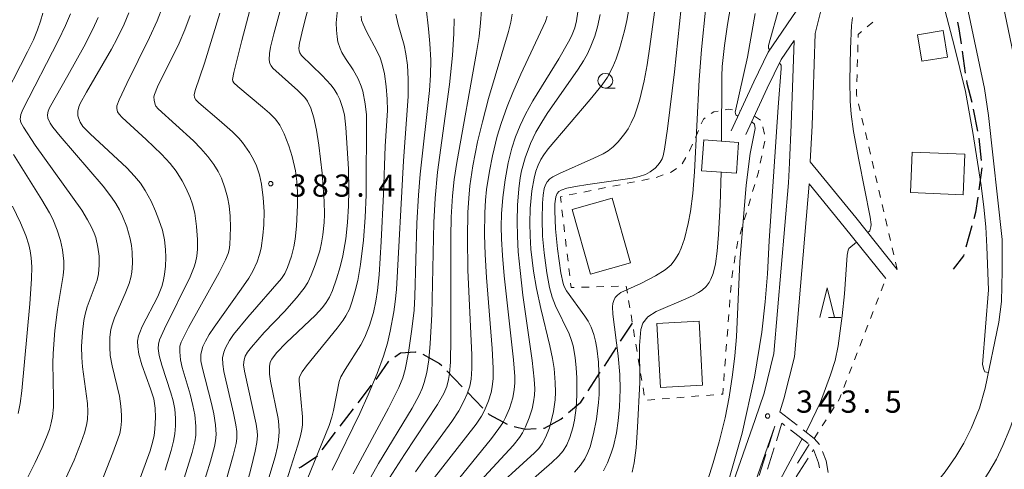
# Model space of a CAD drawing. Units: millimetres. Extents: x -64000 to -62000, y 24000 to 25500.
# Drawn here: x -63398 to -63232, y 24996 to 25072 of the extents above; entities that cross this region are included whole.
import ezdxf

# ---------------------------------------------------------------- set-up
doc = ezdxf.new("R2010")
doc.units = ezdxf.units.MM
for name, color, linetype, lineweight in [('210100_道路縁（街区線）', 7, 'Continuous', 15), ('210300_徒歩道', 7, 'Continuous', 30), ('210600_庭園路等', 7, 'Continuous', 15), ('300100_普通建物', 7, 'Continuous', 15), ('510100_水涯線（河川、湖池等）（海岸線）', 7, 'Continuous', 15), ('630100_植生界', 7, 'Continuous', 9), ('633100_広葉樹林', 7, 'Continuous', 9), ('633200_針葉樹林', 7, 'Continuous', 9), ('710100_等高線（計曲線）', 7, 'Continuous', 20), ('710200_等高線（主曲線）', 7, 'Continuous', 9), ('731200_図化機測定による標高点', 7, 'Continuous', 20), ('731207_図化機測定による標高点（注記）', 7, 'Continuous', 20)]:
    doc.layers.add(name, color=color, linetype=linetype, lineweight=lineweight)
doc.styles.add('Style-WORKING', font='txt')

msp = doc.modelspace()

# ---------------------------------------------------------------- linework, layer by layer
at = {"layer": '210100_道路縁（街区線）', "flags": 128}
for points in [[(-63305.98, 25206.38), (-63299.368, 25184.16), (-63298.278, 25180.838), (-63297.323, 25178.48), (-63295.983, 25175.369), (-63266.21, 25122.03), (-63258.794, 25104.635), (-63258.165, 25102.89), (-63257.827, 25101.44), (-63257.509, 25099.834), (-63257.389, 25098.594), (-63257.348, 25096.323), (-63257.603, 25092.741), (-63258.051, 25090.119), (-63259.139, 25085.324), (-63261.43, 25078.24), (-63263.48, 25070.08), (-63264, 25054.51), (-63264.31, 25048.4), (-63256.61, 25038.98), (-63249.6, 25030.22)], [(-63277.65, 25053.62), (-63273.83, 25061.92), (-63271.38, 25066.94), (-63265.83, 25075.08)], [(-63267.02, 25068.9), (-63267.5, 25054.66), (-63267.83, 25048.2), (-63268, 25044.86), (-63270.43, 25016.02), (-63272.11, 25009.31), (-63273.59, 25004.86), (-63277.64, 24993.27), (-63280.34, 24985.55), (-63289.82, 24966.07)], [(-63275.18, 25053.01), (-63271.57, 25060.84), (-63269.22, 25065.68), (-63267.02, 25068.9)], [(-63264.5, 25044.68), (-63264.51, 25044.62), (-63266.96, 25015.44), (-63268.74, 25008.33), (-63269.46, 25006.17)], [(-63264.5, 25044.68), (-63258.55, 25037.41), (-63251.55, 25028.66)], [(-63291.75, 24917.4), (-63291.97, 24921.09), (-63293.15, 24924.66), (-63298.47, 24933.44), (-63297.51, 24937.48), (-63297.06, 24940.07), (-63293.88, 24948.53), (-63291.34, 24955.27), (-63286.74, 24964.41), (-63277.11, 24984.2), (-63274.34, 24992.12), (-63270.29, 25003.71)]]:
    msp.add_lwpolyline(points, dxfattribs=at)
at = {"layer": '210300_徒歩道'}
for p, q in [((-63238.652, 25067.085), (-63238.106, 25063.375)), ((-63236.755, 25057.28), (-63236.022, 25053.603)), ((-63235.803, 25052.373), (-63235.419, 25048.643)), ((-63237.001, 25037.562), (-63238.005, 25033.949)), ((-63296.351, 25018.071), (-63294.347, 25021.147)), ((-63299.08, 25013.881), (-63297.033, 25017.023)), ((-63325.684, 25013.058), (-63323.072, 25010.368)), ((-63301.809, 25009.692), (-63299.762, 25012.834)), ((-63340.67, 25007.669), (-63338.39, 25010.647)), ((-63322.201, 25009.471), (-63319.589, 25006.78)), ((-63343.71, 25003.7), (-63341.43, 25006.677)), ((-63346.75, 24999.73), (-63344.47, 25002.707))]:
    msp.add_line(p, q, dxfattribs=at)
at = {"layer": '210300_徒歩道', "flags": 128}
for points in [[(-63239.451, 25072.019), (-63239.21, 25070.88), (-63238.834, 25068.322)], [(-63237.924, 25062.138), (-63237.86, 25061.7), (-63237.025, 25058.5)], [(-63235.291, 25047.399), (-63235.29, 25047.39), (-63235.819, 25043.687)], [(-63235.996, 25042.45), (-63236.37, 25039.83), (-63236.666, 25038.767)], [(-63238.34, 25032.745), (-63238.4, 25032.53), (-63240.15, 25030.24)], [(-63334.469, 25015.445), (-63333.493, 25016.111), (-63331.054, 25016.279), (-63330.934, 25016.247)], [(-63337.63, 25011.639), (-63337.361, 25011.99), (-63335.453, 25014.692)], [(-63329.733, 25015.909), (-63326.933, 25014.345), (-63326.555, 25013.955)], [(-63305.127, 25006.02), (-63303.051, 25007.785), (-63302.491, 25008.644)], [(-63318.718, 25005.883), (-63318.524, 25005.683), (-63315.466, 25004.042)], [(-63309.338, 25003.404), (-63309.189, 25003.412), (-63306.414, 25004.926), (-63306.079, 25005.211)], [(-63314.288, 25003.655), (-63312.469, 25003.244), (-63310.586, 25003.34)], [(-63350.64, 24996.681), (-63350.311, 24996.853), (-63347.536, 24998.703), (-63347.51, 24998.737)]]:
    msp.add_lwpolyline(points, dxfattribs=at)
at = {"layer": '210600_庭園路等'}
for p, q in [((-63269.46, 25006.17), (-63266.495, 25003.874)), ((-63270.29, 25003.71), (-63271.421, 25000.135)), ((-63267.611, 25003.091), (-63264.646, 25000.795)), ((-63271.533, 24996.467), (-63270.403, 25000.043)), ((-63264.46, 25000.62), (-63266.478, 24997.459)), ((-63271.798, 24998.943), (-63272.929, 24995.367)), ((-63266.702, 24995.176), (-63264.676, 24998.332))]:
    msp.add_line(p, q, dxfattribs=at)
at = {"layer": '210600_庭園路等', "flags": 128}
for points in [[(-63270.026, 25001.235), (-63269.08, 25004.23), (-63268.599, 25003.857)], [(-63265.507, 25003.108), (-63263.65, 25001.67), (-63262.737, 25000.607)], [(-63264.001, 24999.383), (-63263.74, 24999.79), (-63262.89, 24997.54), (-63262.728, 24996.694)], [(-63262.234, 24999.474), (-63261.63, 24997.89), (-63261.246, 24995.871)]]:
    msp.add_lwpolyline(points, dxfattribs=at)
at = {"layer": '300100_普通建物', "flags": 128}
for points in [[(-63246.18, 25069.86), (-63245.46, 25065.38), (-63241.11, 25066.08), (-63241.83, 25070.56), (-63246.18, 25069.86)], [(-63276.78, 25046.47), (-63282.67, 25046.88), (-63282.3, 25052.1), (-63276.41, 25051.68), (-63276.78, 25046.47)], [(-63238.48, 25042.84), (-63247.35, 25043.19), (-63247.08, 25050.02), (-63238.21, 25049.67), (-63238.48, 25042.84)], [(-63301.39, 25029.44), (-63304.49, 25040.32), (-63297.77, 25042.23), (-63294.68, 25031.35), (-63301.39, 25029.44)], [(-63290.19, 25021.06), (-63289.61, 25010.28), (-63282.49, 25010.66), (-63283.07, 25021.45), (-63290.19, 25021.06)]]:
    msp.add_lwpolyline(points, dxfattribs=at)
at = {"layer": '510100_水涯線（河川、湖池等）（海岸線）', "flags": 128}
for points in [[(-63247.41, 25116.51), (-63246.72, 25115.19), (-63238.62, 25096.78), (-63232.589, 25078.544), (-63231.961, 25075.976), (-63228.876, 25061.37), (-63228.346, 25058.042), (-63225.9, 25035.64), (-63225.88, 25033.15), (-63225.846, 25027.694), (-63226.071, 25024.047), (-63226.587, 25019.941), (-63229.019, 25008.314), (-63229.597, 25006.117), (-63230.585, 25003.267), (-63231.765, 25000.465), (-63232.864, 24998.165), (-63234.116, 24995.929), (-63235.88, 24993.236), (-63238.384, 24990.102), (-63249.91, 24976.58), (-63257.05, 24968.22)], [(-63252.74, 25113.75), (-63252.12, 25112.57), (-63244.23, 25094.63), (-63238.402, 25077.022), (-63237.873, 25074.948), (-63234.88, 25060.771), (-63234.181, 25056.224), (-63231.9, 25035.29), (-63231.88, 25033.11), (-63231.859, 25029.995), (-63232.019, 25024.815), (-63232.435, 25021.29), (-63234.768, 25010.168), (-63235.738, 25006.796), (-63237.092, 25003.332), (-63238.35, 25000.842), (-63239.695, 24998.578), (-63241.512, 24996.021), (-63245.455, 24991.056), (-63254.48, 24980.48), (-63257.93, 24976.43)]]:
    msp.add_lwpolyline(points, dxfattribs=at)
at = {"layer": '630100_植生界'}
for p, q in [((-63254.664, 25071.206), (-63253.705, 25072.008)), ((-63256.286, 25066.924), (-63256.25, 25068.174)), ((-63256.357, 25064.425), (-63256.321, 25065.675)), ((-63256.428, 25061.926), (-63256.393, 25063.176)), ((-63255.845, 25057.002), (-63256.128, 25058.219)), ((-63276.169, 25057.029), (-63276.086, 25057.018)), ((-63273.742, 25056.128), (-63272.707, 25055.428)), ((-63255.277, 25054.567), (-63255.561, 25055.784)), ((-63283.687, 25052.517), (-63283.193, 25053.665)), ((-63272.288, 25054.311), (-63272.026, 25053.089)), ((-63254.709, 25052.132), (-63254.993, 25053.35)), ((-63271.971, 25051.866), (-63272.225, 25050.642)), ((-63254.141, 25049.698), (-63254.425, 25050.915)), ((-63285.942, 25048.065), (-63285.309, 25049.143)), ((-63272.478, 25049.418), (-63272.732, 25048.194)), ((-63253.574, 25047.263), (-63253.858, 25048.48)), ((-63295.199, 25044.773), (-63293.973, 25045.019)), ((-63292.748, 25045.265), (-63291.522, 25045.511)), ((-63290.3, 25045.768), (-63289.12, 25046.181)), ((-63273.67, 25044.567), (-63274.026, 25043.369)), ((-63253.006, 25044.828), (-63253.29, 25046.046)), ((-63305.003, 25042.804), (-63303.778, 25043.05)), ((-63302.552, 25043.296), (-63301.327, 25043.542)), ((-63300.101, 25043.788), (-63298.876, 25044.034)), ((-63297.65, 25044.28), (-63296.425, 25044.526)), ((-63252.438, 25042.393), (-63252.722, 25043.611)), ((-63274.382, 25042.17), (-63274.737, 25040.972)), ((-63306.095, 25039.056), (-63306.242, 25040.297)), ((-63275.093, 25039.774), (-63275.449, 25038.575)), ((-63251.871, 25039.959), (-63252.155, 25041.176)), ((-63251.303, 25037.524), (-63251.587, 25038.741)), ((-63305.802, 25036.573), (-63305.949, 25037.814)), ((-63275.805, 25037.377), (-63276.161, 25036.179)), ((-63250.735, 25035.089), (-63251.019, 25036.307)), ((-63305.509, 25034.09), (-63305.656, 25035.331)), ((-63250.168, 25032.655), (-63250.452, 25033.872)), ((-63305.216, 25031.607), (-63305.363, 25032.849)), ((-63276.956, 25032.522), (-63277.155, 25031.288)), ((-63249.6, 25030.22), (-63249.884, 25031.437)), ((-63304.923, 25029.124), (-63305.07, 25030.366)), ((-63277.354, 25030.054), (-63277.553, 25028.82)), ((-63301.668, 25027.244), (-63302.918, 25027.211)), ((-63299.169, 25027.311), (-63300.419, 25027.278)), ((-63296.67, 25027.378), (-63297.919, 25027.345)), ((-63277.677, 25027.577), (-63277.772, 25026.33)), ((-63252.339, 25026.606), (-63251.891, 25027.773)), ((-63294.777, 25023.751), (-63294.981, 25024.984)), ((-63277.867, 25025.084), (-63277.962, 25023.838)), ((-63253.235, 25024.272), (-63252.787, 25025.439)), ((-63254.132, 25021.938), (-63253.683, 25023.105)), ((-63294.37, 25021.284), (-63294.574, 25022.518)), ((-63278.057, 25022.591), (-63278.152, 25021.345)), ((-63293.963, 25018.818), (-63294.166, 25020.051)), ((-63278.247, 25020.098), (-63278.342, 25018.852)), ((-63255.028, 25019.604), (-63254.58, 25020.771)), ((-63255.924, 25017.27), (-63255.476, 25018.437)), ((-63293.556, 25016.351), (-63293.759, 25017.584)), ((-63278.437, 25017.606), (-63278.532, 25016.359)), ((-63293.148, 25013.885), (-63293.352, 25015.118)), ((-63278.627, 25015.113), (-63278.723, 25013.867)), ((-63256.82, 25014.937), (-63256.372, 25016.104)), ((-63257.717, 25012.603), (-63257.269, 25013.77)), ((-63292.741, 25011.418), (-63292.945, 25012.651)), ((-63278.818, 25012.62), (-63278.913, 25011.374)), ((-63258.613, 25010.269), (-63258.165, 25011.436)), ((-63292.334, 25008.951), (-63292.537, 25010.185)), ((-63290.567, 25008.224), (-63291.813, 25008.124)), ((-63288.075, 25008.426), (-63289.321, 25008.325)), ((-63285.584, 25008.627), (-63286.829, 25008.527)), ((-63283.092, 25008.829), (-63284.338, 25008.728)), ((-63280.6, 25009.03), (-63281.846, 25008.93)), ((-63260.944, 25005.874), (-63260.267, 25006.925)), ((-63262.297, 25003.772), (-63261.62, 25004.823)), ((-63263.65, 25001.67), (-63262.973, 25002.721))]:
    msp.add_line(p, q, dxfattribs=at)
at = {"layer": '630100_植生界', "flags": 128}
for points in [[(-63256.214, 25069.423), (-63256.2, 25069.92), (-63255.622, 25070.404)], [(-63256.412, 25059.436), (-63256.49, 25059.77), (-63256.464, 25060.677)], [(-63281.02, 25056.549), (-63280.586, 25056.855), (-63279.878, 25056.977)], [(-63278.646, 25057.188), (-63278.119, 25057.279), (-63277.409, 25057.188)], [(-63282.699, 25054.813), (-63282.356, 25055.609), (-63282.043, 25055.83)], [(-63284.676, 25050.221), (-63284.673, 25050.226), (-63284.181, 25051.368)], [(-63287.94, 25046.593), (-63287.814, 25046.637), (-63286.909, 25047.291)], [(-63272.986, 25046.97), (-63273.054, 25046.642), (-63273.314, 25045.765)], [(-63306.388, 25041.538), (-63306.502, 25042.503), (-63306.229, 25042.558)], [(-63276.516, 25034.98), (-63276.611, 25034.662), (-63276.757, 25033.756)], [(-63304.167, 25027.177), (-63304.692, 25027.163), (-63304.777, 25027.883)], [(-63295.185, 25026.218), (-63295.382, 25027.413), (-63295.42, 25027.412)], [(-63279.008, 25010.127), (-63279.082, 25009.153), (-63279.354, 25009.131)], [(-63259.591, 25007.976), (-63259.35, 25008.35), (-63259.061, 25009.102)]]:
    msp.add_lwpolyline(points, dxfattribs=at)
at = {"layer": '633100_広葉樹林'}
msp.add_line((-63298.914, 25060.849), (-63297.247, 25060.849), dxfattribs=at)
msp.add_circle((-63298.914, 25062.098), 1.25, dxfattribs=at)
at = {"layer": '633200_針葉樹林'}
msp.add_line((-63261.231, 25022.109), (-63259.147, 25022.109), dxfattribs=at)
at = {"layer": '633200_針葉樹林', "flags": 128}
msp.add_lwpolyline([(-63262.689, 25022.109), (-63261.439, 25027.109), (-63260.189, 25022.109)], dxfattribs=at)
at = {"layer": '710100_等高線（計曲線）', "flags": 128}
for points in [[(-63299.56, 25192.38), (-63296.16, 25181.87), (-63294.26, 25177.8), (-63280.1, 25150.94), (-63266.2, 25127.1), (-63255.19, 25107.02), (-63247.13, 25089.22), (-63244.15, 25083.13), (-63243.04, 25079.7), (-63240, 25068.07), (-63238.07, 25060.27), (-63236.84, 25053.37), (-63235.45, 25044.37), (-63235, 25040.74), (-63234.67, 25037.41), (-63234.45, 25034.04), (-63234.2, 25026.75), (-63235.19, 25014.17), (-63234.97, 25013.29), (-63234.82, 25012.92), (-63234.22, 25012.79)], [(-63350.01, 25088.03), (-63354.92, 25070.04), (-63355.44, 25067.77), (-63355.63, 25066.68), (-63355.69, 25065.65), (-63355.59, 25065.02), (-63355.38, 25064.6), (-63355.08, 25064.24), (-63350.86, 25060.46), (-63349.65, 25059.25), (-63349.21, 25058.62), (-63348.67, 25057.44), (-63348.17, 25055.84), (-63347.72, 25053.76), (-63347.32, 25051.21), (-63346.76, 25046.5), (-63346.39, 25041.77), (-63346.35, 25039.51), (-63346.39, 25038.12), (-63346.6, 25036.05), (-63346.83, 25034.73), (-63347.16, 25033.37), (-63347.9, 25030.99), (-63348.58, 25029.22), (-63349.16, 25027.99), (-63349.78, 25027.04), (-63351.06, 25025.43), (-63353.13, 25023.11), (-63356.51, 25019.53), (-63358.67, 25017.09), (-63359.33, 25016.24), (-63359.73, 25015.56), (-63359.93, 25014.91), (-63360, 25014.11), (-63359.86, 25013.01), (-63357.9, 25004.04), (-63357.71, 25002.86), (-63357.66, 25002.15), (-63357.76, 25000.98), (-63358.06, 24999.49), (-63358.75, 24996.7), (-63361.57, 24985.98)], [(-63341.49, 24995.69), (-63335.53, 25006.78), (-63333.78, 25010.24), (-63333.11, 25011.92), (-63332.73, 25013.33), (-63332.16, 25016.16), (-63331.57, 25020.13), (-63331.22, 25023.33), (-63331.09, 25025.65), (-63330.73, 25038.03), (-63330.46, 25042.75), (-63330.17, 25046.32), (-63328.59, 25060.47), (-63328.42, 25063.03), (-63328.4, 25065.57), (-63328.53, 25068.37), (-63328.76, 25070.85), (-63329.57, 25077.91)], [(-63299.21, 24996.2), (-63298.53, 24997.52), (-63297.91, 24999.16), (-63297.55, 25000.36), (-63297.04, 25002.58), (-63296.72, 25004.64), (-63296.52, 25006.98), (-63296.43, 25009.93), (-63296.48, 25012.44), (-63296.73, 25015.63), (-63297.64, 25022.63), (-63297.69, 25023.91), (-63297.64, 25024.47), (-63297.5, 25024.96), (-63297.25, 25025.46), (-63296.88, 25025.89), (-63296.27, 25026.32), (-63292.91, 25027.83), (-63290.45, 25029.13), (-63288.78, 25030.15), (-63287.78, 25030.99), (-63287.15, 25031.81), (-63286.5, 25032.9), (-63286.08, 25033.79), (-63285.52, 25035.39), (-63284.91, 25037.95), (-63284.55, 25039.99), (-63284.14, 25043.04), (-63283.85, 25046.68), (-63283.06, 25062.26), (-63282.67, 25067.37), (-63281.91, 25074.61)], [(-63379.11, 24990.48), (-63375.8, 24999.56), (-63375.33, 25001.17), (-63375.12, 25002.15), (-63374.98, 25003.24), (-63374.88, 25005.21), (-63374.95, 25006.79), (-63375.2, 25008.34), (-63375.71, 25010.01), (-63377.18, 25014.09), (-63377.68, 25015.88), (-63377.89, 25017.12), (-63377.91, 25018.09), (-63377.75, 25018.98), (-63377.55, 25019.58), (-63377.12, 25020.57), (-63374.5, 25025.62), (-63373.83, 25027.33), (-63373.59, 25028.16), (-63373.36, 25029.33), (-63373.21, 25030.74), (-63373.15, 25032.22), (-63373.18, 25033.56), (-63373.38, 25035.24), (-63373.73, 25036.83), (-63374.31, 25038.62), (-63374.87, 25040.05), (-63375.64, 25041.75), (-63376.61, 25043.54), (-63377.43, 25044.79), (-63378.43, 25046), (-63379.75, 25047.36), (-63385.95, 25053.1), (-63387.16, 25054.37), (-63387.61, 25055.07), (-63387.92, 25055.81), (-63388, 25056.19), (-63388, 25056.96), (-63387.83, 25057.7), (-63387.59, 25058.26), (-63386.54, 25060.16), (-63382.35, 25067.42), (-63381.38, 25069.25), (-63380.21, 25071.67), (-63379.39, 25073.56)], [(-63303.57, 25073.73), (-63303.77, 25072.24), (-63304.09, 25071.02), (-63304.62, 25069.63), (-63305.12, 25068.65), (-63306.79, 25065.82), (-63311.15, 25058.68), (-63312.41, 25056.43), (-63313.32, 25054.56), (-63314.1, 25052.62), (-63314.7, 25050.7), (-63315.3, 25048.21), (-63315.83, 25045.37), (-63316.24, 25042.37), (-63316.44, 25039.6), (-63316.49, 25037.46), (-63316.46, 25035.37), (-63316.28, 25032.54), (-63315.98, 25029.11), (-63314.43, 25014.92), (-63314.21, 25012.1), (-63314.21, 25011), (-63314.29, 25009.91), (-63314.53, 25008.52), (-63315.08, 25006.74), (-63315.76, 25005.17), (-63316.24, 25004.29), (-63316.88, 25003.33), (-63318.15, 25001.65), (-63328.32, 24989.09)]]:
    msp.add_lwpolyline(points, dxfattribs=at)
at = {"layer": '710200_等高線（主曲線）', "flags": 128}
for points in [[(-63315.57, 25202.98), (-63304.06, 25171.15), (-63296.96, 25154.44), (-63295.64, 25151.65), (-63293.89, 25148.43), (-63291.68, 25144.78), (-63284.25, 25132.94), (-63278.59, 25123.63), (-63273.28, 25114.61), (-63270.96, 25110.44), (-63269.97, 25108.51), (-63269.2, 25106.83), (-63268.54, 25105.13), (-63267.8, 25103.02), (-63266.89, 25099.92), (-63266.45, 25097.92), (-63266.19, 25096.18), (-63265.98, 25093.86), (-63265.91, 25091.4), (-63266.06, 25089.29), (-63267.66, 25081.4), (-63271.37, 25068.06), (-63271.37, 25067.59), (-63271.15, 25067.29)], [(-63365.01, 24987.4), (-63361.77, 24998.78), (-63361.29, 25000.82), (-63361.18, 25001.63), (-63361.16, 25002.81), (-63361.31, 25003.97), (-63361.72, 25005.93), (-63363.33, 25012.95), (-63363.53, 25014.2), (-63363.55, 25015.26), (-63363.34, 25016.22), (-63363.06, 25016.97), (-63362.42, 25018.21), (-63361.7, 25019.24), (-63359.3, 25022.12), (-63353.62, 25028.69), (-63353.05, 25029.53), (-63352.57, 25030.54), (-63351.93, 25032.43), (-63351.51, 25034.04), (-63351.28, 25035.32), (-63351.07, 25037.51), (-63350.88, 25041.07), (-63350.88, 25043.33), (-63351, 25045.09), (-63351.26, 25046.89), (-63351.8, 25049.29), (-63352.35, 25051.09), (-63353.14, 25053.11), (-63353.9, 25054.57), (-63354.64, 25055.58), (-63355.66, 25056.64), (-63356.8, 25057.65), (-63360.98, 25061.11), (-63361.64, 25061.73), (-63361.83, 25062), (-63361.89, 25062.32), (-63361.68, 25063.51), (-63360.32, 25068.89), (-63355.03, 25089.03)], [(-63345.61, 25088.02), (-63349.96, 25071.09), (-63350.56, 25068.43), (-63350.66, 25067.6), (-63350.64, 25067.14), (-63350.54, 25066.81), (-63350.21, 25066.35), (-63346.74, 25063.01), (-63345.3, 25061.43), (-63344.73, 25060.67), (-63344.23, 25059.82), (-63343.78, 25058.9), (-63343.29, 25057.59), (-63342.99, 25056.35), (-63342.72, 25054.2), (-63342.31, 25047.2), (-63342.23, 25043.61), (-63342.27, 25040.94), (-63342.45, 25038.13), (-63342.75, 25035.41), (-63343.23, 25032.53), (-63343.68, 25030.64), (-63344.3, 25028.62), (-63345.02, 25026.64), (-63345.53, 25025.52), (-63346.04, 25024.63), (-63346.68, 25023.77), (-63347.86, 25022.51), (-63352.81, 25017.81), (-63354.44, 25016.1), (-63355.27, 25015.03), (-63355.5, 25014.54), (-63355.63, 25013.79), (-63355.62, 25012.53), (-63355.46, 25011.31), (-63354.19, 25005.04), (-63354.04, 25003.94), (-63354, 25002.76), (-63354.09, 25001.34), (-63354.27, 25000.25), (-63354.7, 24998.57), (-63357.82, 24988.09)], [(-63277.13, 25078.21), (-63278.26, 25071.58), (-63278.77, 25068.05), (-63279.17, 25064.51), (-63279.26, 25062.89), (-63279.29, 25051.89)], [(-63373.66, 25074.72), (-63374.63, 25072.22), (-63375.9, 25069.41), (-63379.73, 25061.63), (-63381.04, 25058.85), (-63381.4, 25057.83), (-63381.45, 25057.39), (-63381.31, 25056.86), (-63381.03, 25056.43), (-63380.53, 25055.86), (-63376.49, 25052.15), (-63373.86, 25049.69), (-63372.39, 25048.09), (-63371.42, 25046.82), (-63370.39, 25045.19), (-63369.75, 25043.98), (-63369.03, 25042.36), (-63368.64, 25041.25), (-63368.26, 25039.7), (-63367.94, 25037.44), (-63367.78, 25035.26), (-63367.8, 25033.66), (-63367.93, 25032.48), (-63368.13, 25031.37), (-63368.35, 25030.63), (-63369.05, 25028.94), (-63373.39, 25020.15), (-63374.2, 25018.34), (-63374.4, 25017.56), (-63374.43, 25016.85), (-63374.26, 25015.65), (-63373.85, 25014.04), (-63372.28, 25009.38), (-63371.91, 25008), (-63371.64, 25006.6), (-63371.5, 25005.07), (-63371.51, 25003.81), (-63371.63, 25002.42), (-63371.83, 25001.19), (-63372.22, 24999.59), (-63373.24, 24996.3)], [(-63294.79, 25075.16), (-63295.3, 25072.27), (-63295.69, 25070.54), (-63296.53, 25067.48), (-63297.09, 25065.82), (-63297.64, 25064.46), (-63298.54, 25062.71), (-63299.45, 25061.41), (-63301.47, 25058.93), (-63308.55, 25050.58), (-63309.3, 25049.57), (-63309.79, 25048.78), (-63310.25, 25047.84), (-63310.64, 25046.82), (-63310.95, 25045.63), (-63311.32, 25043.51), (-63311.62, 25040.51), (-63311.69, 25038.02), (-63311.63, 25035.9), (-63311.48, 25033.65), (-63311.05, 25029.9), (-63310.55, 25027.01), (-63309.8, 25023.63), (-63308.27, 25017.33), (-63307.82, 25015.15), (-63307.55, 25013.45), (-63307.36, 25011.11), (-63307.34, 25009.48), (-63307.4, 25008.18), (-63307.66, 25006.23), (-63307.98, 25004.79), (-63308.35, 25003.46), (-63308.97, 25001.92), (-63309.6, 25000.74), (-63310.16, 24999.96), (-63310.89, 24999.21), (-63319.14, 24991.69)], [(-63401.37, 25057.65), (-63396.51, 25066.96), (-63395.52, 25069.02), (-63394.81, 25070.69), (-63394.29, 25072.18), (-63393.92, 25073.54)], [(-63391.82, 24991.03), (-63388.65, 24997.98), (-63387.44, 25001.02), (-63386.91, 25002.6), (-63386.57, 25003.87), (-63386.39, 25004.87), (-63386.32, 25006.2), (-63386.39, 25007.57), (-63387.23, 25013.76), (-63387.36, 25015.32), (-63387.38, 25017.21), (-63387.24, 25019.61), (-63387.02, 25021.59), (-63386.79, 25022.68), (-63386.42, 25023.89), (-63384.75, 25028.41), (-63384.51, 25029.45), (-63384.38, 25030.96), (-63384.41, 25032.45), (-63384.61, 25033.97), (-63384.98, 25035.6), (-63385.24, 25036.35), (-63385.69, 25037.37), (-63386.36, 25038.62), (-63387.35, 25040.2), (-63395.19, 25051.23), (-63397.19, 25054.28), (-63397.62, 25055.06), (-63397.76, 25055.62), (-63397.64, 25056.41), (-63397.3, 25057.22), (-63391.25, 25068.94), (-63390.07, 25071.41), (-63389.26, 25073.41)], [(-63369.05, 25073.11), (-63369.92, 25070.71), (-63370.9, 25068.47), (-63374.54, 25061.04), (-63375.07, 25059.78), (-63375.16, 25059.36), (-63375.14, 25058.81), (-63374.97, 25058.07), (-63374.83, 25057.78), (-63374.44, 25057.35), (-63368.49, 25051.95), (-63367.21, 25050.66), (-63366.04, 25049.32), (-63365.03, 25047.95), (-63364.28, 25046.75), (-63363.74, 25045.64), (-63363.16, 25044.01), (-63362.74, 25042.43), (-63362.45, 25040.94), (-63362.27, 25039.22), (-63362.22, 25037.29), (-63362.35, 25034.35), (-63362.45, 25033.52), (-63362.63, 25032.9), (-63363.08, 25031.82), (-63364.12, 25029.7), (-63369.29, 25020.42), (-63370.53, 25017.95), (-63370.76, 25017.25), (-63370.8, 25016.3), (-63370.67, 25014.95), (-63370.39, 25013.62), (-63369.04, 25009.15), (-63368.57, 25007.24), (-63368.27, 25005.63), (-63368.09, 25003.71), (-63368.09, 25002.22), (-63368.24, 25001.09), (-63368.72, 24999.25), (-63370.04, 24994.93)], [(-63364.01, 25073.54), (-63366.62, 25065.06), (-63368.21, 25060.44), (-63368.35, 25059.72), (-63368.29, 25059.29), (-63368.07, 25058.87), (-63367.6, 25058.39), (-63364.14, 25055.43), (-63361.91, 25053.47), (-63360.83, 25052.38), (-63360.21, 25051.64), (-63359.04, 25049.96), (-63358.36, 25048.78), (-63357.86, 25047.72), (-63357.35, 25046.2), (-63357.01, 25044.6), (-63356.7, 25042.29), (-63356.55, 25040.02), (-63356.6, 25037.77), (-63356.75, 25035.97), (-63357.06, 25033.82), (-63357.31, 25032.76), (-63357.73, 25031.47), (-63358.45, 25029.92), (-63359.13, 25028.76), (-63360.42, 25026.85), (-63365.01, 25020.45), (-63365.82, 25019.23), (-63366.47, 25018.08), (-63366.89, 25017.19), (-63367.09, 25016.58), (-63367.23, 25015.82), (-63367.21, 25014.77), (-63367.03, 25013.69), (-63365.41, 25007.57), (-63365.04, 25005.79), (-63364.78, 25003.96), (-63364.67, 25002.32), (-63364.75, 25001.24), (-63364.93, 25000.28), (-63365.62, 24997.83), (-63369.24, 24985.99)], [(-63344.17, 25074.15), (-63344.35, 25071.87), (-63344.33, 25070.67), (-63344.23, 25069.54), (-63344.07, 25068.68), (-63343.72, 25067.56), (-63343.41, 25066.87), (-63342.81, 25065.88), (-63341.53, 25063.94), (-63340.66, 25062.41), (-63340.13, 25061.2), (-63339.87, 25060.34), (-63339.47, 25058.2), (-63339.28, 25056.35), (-63339.3, 25042.82), (-63339.47, 25039), (-63339.77, 25035.17), (-63340.24, 25031.05), (-63340.72, 25028.32), (-63341.14, 25026.59), (-63341.67, 25024.84), (-63342.15, 25023.5), (-63342.73, 25022.35), (-63343.17, 25021.66), (-63344.18, 25020.31), (-63349.37, 25013.93), (-63350.13, 25012.89), (-63350.5, 25012.19), (-63350.61, 25011.83), (-63350.64, 25011.39), (-63350.08, 25005.3), (-63350.09, 25003.93), (-63350.17, 25003.17), (-63350.39, 25002.12), (-63350.84, 25000.53), (-63353.21, 24993.09)], [(-63349.87, 24993.17), (-63345.56, 25003.84), (-63345.08, 25005.26), (-63344.8, 25006.39), (-63343.87, 25011.29), (-63343.59, 25012.08), (-63342.86, 25013.31), (-63340.21, 25017.45), (-63339.51, 25018.77), (-63338.73, 25020.76), (-63338.07, 25022.92), (-63337.67, 25024.87), (-63337.41, 25026.67), (-63337.14, 25029.31), (-63336.76, 25034.96), (-63336.4, 25042.93), (-63336.12, 25051.05), (-63335.73, 25057.09), (-63335.74, 25059.01), (-63335.92, 25061.11), (-63336.23, 25063.27), (-63336.6, 25064.89), (-63336.94, 25065.95), (-63337.49, 25067.16), (-63339.25, 25070.44), (-63339.83, 25071.66), (-63340.08, 25072.34), (-63340.18, 25072.99)], [(-63345.05, 24996.29), (-63340.39, 25005.89), (-63338.96, 25009.04), (-63337.45, 25012.63), (-63336.38, 25015.56), (-63335.72, 25017.75), (-63335.25, 25019.78), (-63334.62, 25023.06), (-63334.39, 25024.75), (-63334.2, 25026.84), (-63333.01, 25048.59), (-63332.22, 25059.41), (-63332.2, 25062.34), (-63332.34, 25064.73), (-63332.6, 25066.64), (-63332.91, 25068.1), (-63333.89, 25071.58), (-63334.27, 25073.35)], [(-63335.35, 24995.01), (-63332.82, 24998.95), (-63327.25, 25007.41), (-63326.2, 25009.27), (-63325.71, 25010.44), (-63325.38, 25011.63), (-63325.21, 25012.65), (-63325.05, 25014.54), (-63324.98, 25018.54), (-63324.99, 25035.7), (-63324.93, 25039.06), (-63324.74, 25042.66), (-63324.43, 25045.41), (-63324, 25048.31), (-63320.67, 25066.87), (-63320.24, 25069.58), (-63319.97, 25071.9), (-63319.83, 25074.03)], [(-63330.96, 24996.01), (-63329.41, 24998.24), (-63324.83, 25004.54), (-63323.68, 25006.32), (-63322.73, 25008.07), (-63322.23, 25009.2), (-63321.79, 25010.5), (-63321.58, 25011.69), (-63321.47, 25013.48), (-63321.47, 25015.79), (-63322.11, 25030.1), (-63322.2, 25035.62), (-63322.12, 25039.81), (-63321.98, 25042.26), (-63321.78, 25044.32), (-63321.29, 25047.73), (-63320.51, 25051.76), (-63319.68, 25055.15), (-63318.62, 25059.07), (-63315.26, 25070.42), (-63314.88, 25071.99), (-63314.64, 25073.33)], [(-63328.15, 24994.53), (-63320.73, 25004.06), (-63319.83, 25005.43), (-63319.33, 25006.38), (-63318.65, 25008.02), (-63318.21, 25009.42), (-63318.01, 25010.36), (-63317.86, 25011.8), (-63317.84, 25013.52), (-63318.02, 25016.83), (-63319, 25028.85), (-63319.22, 25032.76), (-63319.32, 25036.06), (-63319.28, 25039.79), (-63319.16, 25041.9), (-63318.98, 25043.7), (-63318.49, 25046.84), (-63317.99, 25049.39), (-63317.18, 25052.74), (-63316.53, 25054.9), (-63315.52, 25057.75), (-63314.55, 25060.13), (-63313.21, 25063.19), (-63309.04, 25072.09), (-63308.74, 25073.03)], [(-63324.17, 24989.99), (-63314.46, 25000.46), (-63313.41, 25001.79), (-63312.9, 25002.6), (-63312.39, 25003.62), (-63311.75, 25005.16), (-63311.27, 25006.68), (-63311.03, 25007.82), (-63310.88, 25008.99), (-63310.84, 25010.03), (-63310.92, 25011.69), (-63311.28, 25014.82), (-63312.82, 25025.88), (-63313.31, 25030.04), (-63313.61, 25033.18), (-63313.77, 25035.83), (-63313.83, 25038.3), (-63313.76, 25041.1), (-63313.55, 25043.84), (-63313.3, 25045.7), (-63313.07, 25046.87), (-63312.43, 25049.08), (-63311.54, 25051.49), (-63310.63, 25053.42), (-63309.65, 25055.12), (-63308.71, 25056.57), (-63303.48, 25064.06), (-63302.6, 25065.44), (-63301.93, 25066.67), (-63301.35, 25067.92), (-63300.69, 25069.63), (-63300.24, 25071.18), (-63299.8, 25073.31)], [(-63290.59, 25073.68), (-63291.37, 25067.88), (-63291.86, 25064.76), (-63292.37, 25062.11), (-63293.09, 25059), (-63293.51, 25057.54), (-63294, 25056.14), (-63294.53, 25054.97), (-63295.08, 25053.96), (-63295.59, 25053.2), (-63296.77, 25051.76), (-63297.61, 25050.92), (-63298.46, 25050.25), (-63299.29, 25049.77), (-63300.85, 25049.02), (-63306.66, 25046.45), (-63307.77, 25045.87), (-63308.26, 25045.54), (-63308.75, 25045.01), (-63309.02, 25044.51), (-63309.24, 25043.88), (-63309.44, 25042.77), (-63309.55, 25041.42), (-63309.6, 25038.69), (-63309.5, 25035.83), (-63309.26, 25033.03), (-63308.79, 25029.62), (-63308.32, 25027.15), (-63307.87, 25025.51), (-63307.32, 25024.08), (-63305.02, 25019.31), (-63304.67, 25018.39), (-63304.36, 25017.28), (-63304, 25015.31), (-63303.81, 25013.61), (-63303.7, 25011.87), (-63303.71, 25008.99), (-63303.84, 25006.8), (-63304.12, 25004.73), (-63304.4, 25003.43), (-63304.89, 25001.83), (-63305.41, 25000.59), (-63306.04, 24999.54), (-63306.78, 24998.7), (-63307.95, 24997.6), (-63319.31, 24987.7)], [(-63304.12, 24995.98), (-63303.09, 24997.11), (-63302.39, 24998.18), (-63301.87, 24999.26), (-63301.5, 25000.26), (-63300.89, 25002.41), (-63300.41, 25004.89), (-63300.06, 25007.74), (-63299.97, 25009.09), (-63299.96, 25010.98), (-63300.09, 25014.52), (-63300.33, 25016.93), (-63300.56, 25018.09), (-63300.85, 25019.19), (-63301.32, 25020.47), (-63301.82, 25021.45), (-63302.36, 25022.31), (-63305.48, 25026.59), (-63305.88, 25027.33), (-63306.06, 25027.86), (-63306.43, 25029.62), (-63307.01, 25033.71), (-63307.32, 25037.1), (-63307.44, 25040.13), (-63307.42, 25041.31), (-63307.26, 25042.46), (-63307.05, 25043.02), (-63306.77, 25043.37), (-63306.36, 25043.61), (-63305.43, 25043.92), (-63303.94, 25044.24), (-63301.87, 25044.58), (-63294.37, 25045.65), (-63293.19, 25045.89), (-63292.13, 25046.25), (-63291.35, 25046.7), (-63290.49, 25047.34), (-63290.03, 25047.81), (-63289.64, 25048.34), (-63289.33, 25048.9), (-63289.15, 25049.41), (-63288.91, 25050.51), (-63288.4, 25053.98), (-63287.24, 25063.62), (-63286.09, 25074.43)], [(-63273.578, 25073.468), (-63274.874, 25066.091), (-63276.98, 25056.795), (-63276.868, 25056.346), (-63276.51, 25056.09)], [(-63385.66, 24990.14), (-63382.09, 24999.2), (-63381.23, 25001.51), (-63380.94, 25002.48), (-63380.75, 25003.42), (-63380.64, 25004.57), (-63380.63, 25005.6), (-63380.73, 25007.12), (-63381, 25008.79), (-63382.22, 25013.91), (-63382.53, 25015.69), (-63382.63, 25017.1), (-63382.58, 25018.76), (-63382.41, 25020.07), (-63382.23, 25020.85), (-63381.82, 25022.03), (-63379.99, 25026.14), (-63379.33, 25027.81), (-63379.04, 25028.87), (-63378.91, 25029.76), (-63378.8, 25031.28), (-63378.82, 25033.13), (-63378.95, 25034.25), (-63379.16, 25035.4), (-63379.73, 25037.4), (-63380.46, 25039.23), (-63380.97, 25040.31), (-63381.57, 25041.35), (-63382.31, 25042.45), (-63383.72, 25044.29), (-63391.02, 25052.76), (-63392.24, 25054.28), (-63392.69, 25054.94), (-63393.08, 25055.75), (-63393.15, 25056.31), (-63393.03, 25056.94), (-63392.79, 25057.53), (-63389.7, 25062.96), (-63387.01, 25067.83), (-63385.47, 25070.81), (-63384.55, 25072.81)], [(-63339.54, 24993.28), (-63337.2, 24997.4), (-63331.55, 25006.79), (-63330.35, 25008.98), (-63329.86, 25010.08), (-63329.49, 25011.1), (-63329.08, 25012.82), (-63328.74, 25014.96), (-63328.48, 25017.72), (-63328.24, 25022.6), (-63327.87, 25038.14), (-63327.66, 25042.26), (-63327.24, 25046.66), (-63325.26, 25061.47), (-63324.75, 25066.37), (-63324.52, 25070.09), (-63324.46, 25072.56)], [(-63257.18, 25072.81), (-63257.35, 25071.41), (-63257.52, 25067.47), (-63257.61, 25062.12), (-63257.56, 25058.65), (-63257.39, 25056.43), (-63256.98, 25053.53), (-63256.12, 25048.71), (-63254.18, 25039.02), (-63254.03, 25037.82), (-63254.06, 25037.4), (-63254.25, 25036.73), (-63254.58, 25036.45)], [(-63269.5, 25065.09), (-63269.23, 25064.72), (-63269.23, 25064.18), (-63269.74, 25057.64), (-63271.22, 25035.07), (-63271.51, 25029.49), (-63271.89, 25024.76), (-63272.47, 25019.61), (-63273.69, 25012.02), (-63275.79, 25002.57), (-63277.94, 24995.07), (-63279.75, 24989.24), (-63279.59, 24988.7), (-63279.28, 24988.59)], [(-63274.19, 25055.17), (-63273.721, 25054.757), (-63273.597, 25054.035), (-63274.475, 25049.791), (-63275.123, 25044.458), (-63276.22, 25031.498), (-63276.75, 25018.85), (-63277.05, 25015.61), (-63277.43, 25012.38), (-63278, 25008.65), (-63278.69, 25005.12), (-63279.67, 25001.07), (-63280.67, 24997.52), (-63281.87, 24993.76)], [(-63398.63, 24990.56), (-63397.63, 24992.77), (-63395.21, 24997.59), (-63394.01, 25000.1), (-63393.28, 25001.85), (-63392.8, 25003.18), (-63392.49, 25004.3), (-63392.29, 25005.34), (-63392.13, 25006.96), (-63392.1, 25008.5), (-63392.23, 25014.38), (-63392.18, 25016.01), (-63391.87, 25019.92), (-63391.46, 25023.46), (-63390.48, 25029.21), (-63390.38, 25030.36), (-63390.38, 25031.6), (-63390.62, 25033.51), (-63390.96, 25035.08), (-63391.49, 25036.82), (-63392.24, 25038.68), (-63392.81, 25039.8), (-63394.09, 25041.98), (-63398.89, 25049.61)], [(-63279.37, 25046.65), (-63279.52, 25041.15), (-63279.77, 25036.11), (-63280.02, 25033.28), (-63280.32, 25031.18), (-63280.71, 25029.54), (-63281.07, 25028.57), (-63281.38, 25027.99), (-63281.87, 25027.34), (-63282.54, 25026.73), (-63283.17, 25026.29), (-63284.05, 25025.8), (-63285.34, 25025.24), (-63290.314, 25023.111), (-63291.722, 25022.227), (-63292.569, 25021.13), (-63292.918, 25020.083), (-63293.13, 25017.354), (-63293.068, 25011.111), (-63293.48, 25003.57), (-63293.72, 25000.08), (-63294.04, 24997.56), (-63294.37, 24995.97)], [(-63398.08, 25005.89), (-63397.74, 25007.53), (-63397.45, 25009.69), (-63396.11, 25024.42), (-63395.85, 25028.61), (-63395.8, 25030.67), (-63395.88, 25032.19), (-63396.04, 25033.35), (-63396.28, 25034.39), (-63396.8, 25035.97), (-63397.69, 25038.09), (-63399.05, 25040.9)], [(-63256.5, 25034.84), (-63257.79, 25033.75), (-63257.9, 25033.45), (-63258.07, 25032.62), (-63258.5, 25026.09), (-63258.89, 25022.37), (-63259.59, 25017.33), (-63260.07, 25014.84), (-63260.87, 25012.38), (-63262.54, 25007.8), (-63264.72, 25003.34), (-63265.03, 25002.73)], [(-63265.68, 25001.6), (-63265.9, 25001.2), (-63273.41, 24987.04), (-63273.46, 24986.78), (-63273.35, 24986.69)]]:
    msp.add_lwpolyline(points, dxfattribs=at)
at = {"layer": '731200_図化機測定による標高点'}
for centre in [(-63355.43, 25044.7), (-63271.5, 25005.45)]:
    msp.add_circle(centre, 0.375, dxfattribs=at)

# ---------------------------------------------------------------- texts
at = {"layer": '731207_図化機測定による標高点（注記）', "style": 'Style-WORKING'}
for s, p in [('3', (-63352.227, 25042.501)), ('8', (-63348.477, 25042.501)), ('3', (-63344.727, 25042.501)), ('4', (-63337.227, 25042.501)), ('.', (-63340.977, 25042.501)), ('3', (-63266.688, 25006.002)), ('4', (-63262.938, 25006.002)), ('3', (-63259.188, 25006.002)), ('5', (-63251.688, 25006.002)), ('.', (-63255.438, 25006.002))]:
    msp.add_text(s, height=3.75, dxfattribs=at).set_placement(p)

doc.saveas('drawing.dxf')
